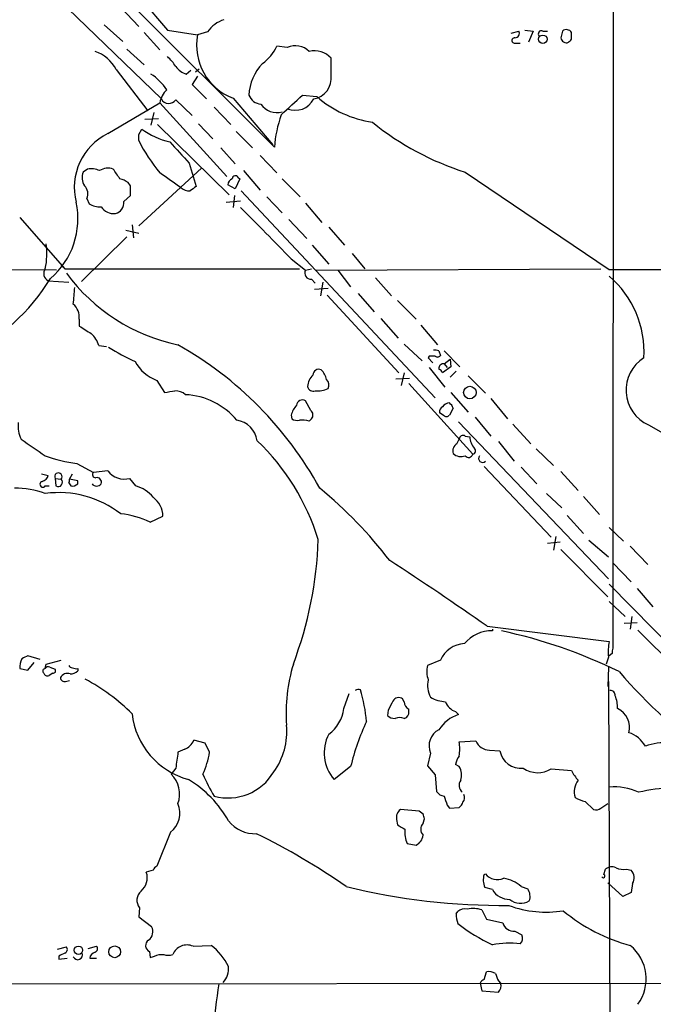
# Model space of a CAD drawing. Extents: x 13 to 57365, y -52556 to 4223.
# Drawn here: x 480 to 551, y 3467 to 3578 of the extents above; entities that cross this region are included whole.
import ezdxf

# ---------------------------------------------------------------- set-up
doc = ezdxf.new("R2010")
doc.units = 0
doc.header["$MEASUREMENT"] = 0
doc.layers.add('MAIN', color=5, linetype='CONTINUOUS')

msp = doc.modelspace()

# ---------------------------------------------------------------- linework, layer by layer
at = {"layer": 'MAIN'}
for p, q in [((546.4387, 3731.0889), (546.354, 3507.3996)), ((491.6593, 3580.2976), (508.3387, 3563.6182)), ((493.4373, 3580.1282), (496.316, 3576.7416)), ((485.14, 3579.1969), (495.6387, 3569.0369)), ((491.0667, 3579.2816), (493.0987, 3577.1649)), ((489.204, 3577.3342), (491.3207, 3575.4716)), ((496.316, 3576.7416), (499.7027, 3576.2336)), ((500.8033, 3576.5722), (499.7027, 3576.2336)), ((534.924, 3576.4029), (535.7707, 3576.6569)), ((536.448, 3576.7416), (537.3793, 3576.6569)), ((537.3793, 3576.6569), (536.8713, 3575.3869)), ((538.48, 3576.6569), (538.988, 3576.6569)), ((540.6813, 3576.6569), (540.512, 3575.8949)), ((493.6913, 3576.4876), (495.4693, 3574.5402)), ((541.6973, 3575.7256), (541.6973, 3576.4876)), ((491.744, 3574.6249), (493.6913, 3572.8469)), ((509.778, 3574.7942), (508.5927, 3574.9636)), ((535.432, 3575.3022), (535.94, 3575.3022)), ((514.6887, 3571.6616), (514.6887, 3573.6089)), ((490.5587, 3572.3389), (494.1147, 3567.6822)), ((498.4327, 3571.8309), (498.9407, 3572.2542)), ((499.4487, 3572.0849), (499.872, 3572.4236)), ((499.7027, 3571.5769), (499.11, 3570.6456)), ((499.11, 3570.6456), (500.7187, 3569.0369)), ((497.2473, 3568.9522), (499.11, 3567.1742)), ((503.682, 3569.1216), (508.1693, 3563.8722)), ((511.4713, 3569.4602), (513.08, 3569.2909)), ((489.6273, 3565.1422), (495.4693, 3568.6136)), ((495.4693, 3568.6136), (503.0047, 3560.3162)), ((501.5653, 3568.1056), (503.428, 3566.1582)), ((493.776, 3566.7509), (495.3, 3566.8356)), ((494.792, 3567.5129), (494.4533, 3566.0736)), ((493.0987, 3565.0576), (493.4373, 3565.6502)), ((495.2153, 3566.1582), (503.2587, 3558.2842)), ((499.7873, 3566.2429), (501.396, 3564.5496)), ((504.0207, 3565.3962), (505.8833, 3563.5336)), ((502.3273, 3563.5336), (503.936, 3561.7556)), ((506.73, 3562.6869), (508.5927, 3560.7396)), ((487.3413, 3561.1629), (486.8333, 3560.8242)), ((493.0987, 3554.8129), (500.126, 3561.2476)), ((498.7713, 3561.8402), (499.5333, 3559.2156)), ((504.444, 3560.0622), (503.936, 3558.9616)), ((504.2747, 3560.2316), (504.444, 3560.0622)), ((504.8673, 3560.9936), (506.73, 3558.7922)), ((509.1853, 3560.0622), (511.2173, 3558.0302)), ((529.7593, 3560.8242), (545.9307, 3549.9022)), ((492.1673, 3559.3002), (491.9133, 3559.6389)), ((503.936, 3558.9616), (503.0893, 3559.3849)), ((487.2567, 3557.8609), (487.5107, 3557.2682)), ((491.4053, 3557.5222), (492.1673, 3558.1996)), ((503.8513, 3558.1996), (503.682, 3556.8449)), ((504.6133, 3558.7076), (526.3727, 3535.5089)), ((507.492, 3558.0302), (509.1853, 3556.2522)), ((502.92, 3557.4376), (504.5287, 3557.6069)), ((511.81, 3557.3529), (513.6727, 3555.1516)), ((479.7213, 3555.7442), (484.8013, 3549.9869)), ((492.3367, 3554.8976), (492.506, 3553.4582)), ((509.9473, 3555.4902), (511.9793, 3553.3736)), ((514.4347, 3554.6436), (516.2127, 3552.6116)), ((491.744, 3553.5429), (486.664, 3548.5476)), ((491.6593, 3554.3049), (493.0987, 3553.9662)), ((512.572, 3552.6116), (514.4347, 3550.4949)), ((517.0593, 3551.6802), (518.4987, 3549.9869)), ((484.378, 3550.3256), (484.8013, 3549.9869)), ((510.2013, 3551.0876), (511.81, 3549.8176)), ((483.87, 3549.8176), (451.1887, 3549.9869)), ((484.8013, 3549.9869), (511.1327, 3549.9869)), ((511.81, 3549.8176), (512.4873, 3549.9869)), ((512.9953, 3549.8176), (544.9993, 3549.9869)), ((515.4507, 3549.8176), (516.89, 3547.9549)), ((519.684, 3548.9709), (521.462, 3546.9389)), ((545.9307, 3549.9022), (576.326, 3549.8176)), ((482.9387, 3548.6322), (485.2247, 3548.4629)), ((512.4873, 3548.8016), (512.9107, 3548.3782)), ((513.7573, 3548.4629), (513.5033, 3546.9389)), ((512.826, 3547.7009), (514.35, 3547.7856)), ((514.2653, 3547.0236), (522.3087, 3538.3029)), ((517.7367, 3547.1929), (519.5147, 3545.1609)), ((522.1393, 3546.4309), (524.256, 3544.3142)), ((486.41, 3544.3142), (486.41, 3543.5522)), ((520.2767, 3544.3989), (522.224, 3542.1976)), ((524.764, 3543.6369), (526.6267, 3541.4356)), ((488.6113, 3541.3509), (489.458, 3541.2662)), ((522.9013, 3541.5202), (524.9333, 3539.6576)), ((525.6953, 3540.1656), (525.6107, 3539.9962)), ((526.796, 3540.7582), (526.9653, 3540.2502)), ((527.3887, 3540.7582), (529.1667, 3538.9802)), ((525.6107, 3539.9962), (526.1187, 3539.4036)), ((527.3887, 3539.3189), (528.066, 3539.8269)), ((527.3887, 3539.3189), (527.7273, 3538.8956)), ((528.066, 3539.8269), (528.1507, 3538.9802)), ((522.9013, 3538.3029), (522.5627, 3536.8636)), ((525.6953, 3538.8956), (527.4733, 3536.6942)), ((528.1507, 3538.9802), (527.2193, 3538.3029)), ((528.7433, 3538.4722), (528.066, 3537.7949)), ((530.098, 3537.9642), (532.0453, 3536.0169)), ((495.1307, 3537.4562), (495.9773, 3536.1016)), ((521.97, 3537.6256), (523.494, 3537.7102)), ((523.4093, 3537.1176), (530.606, 3529.1589)), ((528.1507, 3536.1016), (530.098, 3533.9002)), ((512.4027, 3534.0696), (511.81, 3535.1702)), ((532.638, 3535.4242), (534.5007, 3533.1382)), ((510.2013, 3533.5616), (510.286, 3533.1382)), ((527.3887, 3533.4769), (526.8807, 3533.8156)), ((528.4047, 3534.3236), (527.9813, 3533.5616)), ((512.2333, 3532.8842), (512.4873, 3533.1382)), ((528.9973, 3532.7996), (545.846, 3515.1889)), ((530.86, 3533.3076), (532.638, 3531.1909)), ((535.0933, 3532.5456), (537.1253, 3530.3442)), ((550.3333, 3532.4609), (553.2967, 3530.7676)), ((528.828, 3530.3442), (529.082, 3530.8522)), ((529.7593, 3531.1909), (530.2673, 3531.1062)), ((533.4847, 3530.5982), (535.2627, 3528.3969)), ((537.718, 3529.7516), (539.6653, 3527.8889)), ((486.156, 3528.1429), (488.0187, 3527.1269)), ((482.1767, 3526.9576), (482.9387, 3526.7882)), ((485.3093, 3526.3649), (485.648, 3526.9576)), ((489.6273, 3527.2962), (488.0187, 3527.1269)), ((531.876, 3527.8042), (539.4113, 3519.8456)), ((536.0247, 3527.7196), (537.8027, 3525.8569)), ((540.512, 3527.2116), (542.4593, 3525.0949)), ((483.7007, 3526.4496), (483.7853, 3525.6029)), ((483.7007, 3526.4496), (484.378, 3526.3649)), ((485.2247, 3525.9416), (485.4787, 3525.6029)), ((486.2407, 3526.1956), (485.3093, 3526.3649)), ((486.2407, 3525.8569), (486.2407, 3526.1956)), ((492.76, 3525.6029), (492.0827, 3526.4496)), ((482.6, 3525.6029), (483.0233, 3525.6029)), ((538.9033, 3524.7562), (540.5967, 3523.1476)), ((543.052, 3524.4176), (544.83, 3522.3856)), ((494.3687, 3521.5389), (495.808, 3522.2162)), ((541.1893, 3522.3009), (543.052, 3520.2689)), ((545.9307, 3520.9462), (547.5393, 3519.4222)), ((538.988, 3519.1682), (540.4273, 3519.3376)), ((539.9193, 3519.9302), (539.6653, 3518.4062)), ((543.6447, 3519.5069), (545.846, 3517.6442)), ((540.512, 3518.4909), (545.7613, 3513.1569)), ((548.3013, 3518.8296), (550.2487, 3516.7976)), ((546.354, 3516.9669), (548.386, 3514.8502)), ((545.9307, 3514.5962), (554.228, 3506.1296)), ((549.0633, 3514.0882), (550.8413, 3512.0562)), ((545.9307, 3512.6489), (547.7087, 3510.9556)), ((547.624, 3510.1936), (549.0633, 3510.2782)), ((548.4707, 3510.9556), (548.3013, 3509.5162)), ((532.2147, 3509.8549), (545.9307, 3508.1616)), ((532.8073, 3509.5162), (532.8073, 3509.3469)), ((549.148, 3509.4316), (556.9373, 3501.6422)), ((482.0073, 3506.1296), (480.6527, 3506.5529)), ((482.6847, 3505.6216), (484.378, 3506.0449)), ((526.9653, 3506.0449), (525.526, 3505.4522)), ((545.846, 3506.3836), (545.592, 3505.6216)), ((546.2693, 3506.8069), (545.9307, 3506.5529)), ((479.7213, 3505.1136), (480.6527, 3504.9442)), ((480.6527, 3504.9442), (481.33, 3505.7909)), ((482.6, 3505.1136), (482.6847, 3505.6216)), ((483.108, 3505.2829), (483.7007, 3505.0289)), ((486.2407, 3505.1136), (486.2407, 3504.8596)), ((545.846, 3505.2829), (545.7613, 3503.0816)), ((483.4467, 3504.6056), (483.0233, 3504.3516)), ((484.886, 3503.6742), (485.3093, 3503.7589)), ((545.846, 3503.6742), (546.1, 3438.9889)), ((516.128, 3500.6262), (516.7207, 3502.3196)), ((522.9013, 3501.3882), (522.732, 3501.7269)), ((521.1233, 3500.4569), (521.0387, 3499.8642)), ((522.9013, 3499.5256), (523.1553, 3499.6102)), ((528.6587, 3500.2876), (528.9973, 3499.9489)), ((500.5493, 3496.7316), (499.2793, 3497.0702)), ((498.2633, 3496.0542), (497.5013, 3495.7156)), ((501.0573, 3495.7156), (500.5493, 3496.7316)), ((529.082, 3496.9009), (530.9447, 3496.9856)), ((532.4687, 3495.9696), (533.654, 3495.8849)), ((525.8647, 3495.6309), (525.526, 3494.1916)), ((497.2473, 3493.9376), (496.7393, 3493.2602)), ((516.89, 3494.1069), (515.0273, 3492.6676)), ((525.526, 3494.1916), (526.3727, 3493.1756)), ((529.082, 3494.1069), (528.6587, 3494.3609)), ((539.4113, 3493.8529), (541.6973, 3493.6836)), ((526.3727, 3493.1756), (526.542, 3491.3129)), ((524.5947, 3489.1116), (522.478, 3489.2809)), ((527.7273, 3489.7889), (527.9813, 3489.4502)), ((527.9813, 3489.4502), (529.082, 3489.5349)), ((543.2213, 3490.2122), (544.1527, 3489.2809)), ((544.9993, 3489.4502), (545.7613, 3489.9582)), ((522.0547, 3488.1802), (522.1393, 3487.5876)), ((525.018, 3488.7729), (524.5947, 3489.1116)), ((525.018, 3487.7569), (525.1873, 3488.2649)), ((496.6547, 3486.7409), (495.1307, 3482.9309)), ((523.24, 3485.4709), (524.256, 3485.3016)), ((494.7073, 3482.5076), (493.9453, 3482.2536)), ((531.876, 3481.9996), (532.0453, 3482.0842)), ((545.338, 3481.9996), (545.5073, 3482.5922)), ((547.878, 3482.5922), (548.386, 3482.5076)), ((532.8073, 3480.3062), (531.9607, 3480.5602)), ((536.0247, 3480.6449), (536.7867, 3480.3909)), ((547.4547, 3479.5442), (545.7613, 3481.0682)), ((548.5553, 3480.9836), (548.386, 3479.9676)), ((548.386, 3479.9676), (547.4547, 3479.5442)), ((493.1833, 3478.2742), (493.0987, 3477.2582)), ((493.0987, 3477.2582), (494.538, 3476.1576)), ((528.7433, 3477.5969), (528.9127, 3477.8509)), ((531.622, 3478.0202), (532.13, 3477.0042)), ((532.13, 3477.0042), (533.9927, 3476.5809)), ((535.3473, 3475.6496), (536.1093, 3475.2262)), ((483.9547, 3473.6176), (484.9707, 3473.8716)), ((487.426, 3473.7022), (488.3573, 3473.9562)), ((499.1947, 3473.9562), (501.2267, 3474.0409)), ((484.124, 3472.8556), (484.124, 3472.5169)), ((494.284, 3473.3636), (494.3687, 3472.6862)), ((495.3847, 3473.0249), (495.8927, 3473.0249)), ((484.124, 3472.5169), (485.0553, 3472.6016)), ((487.5953, 3472.6016), (488.3573, 3472.6016)), ((531.876, 3470.2309), (532.13, 3471.0776)), ((595.9687, 3469.8076), (423.2487, 3469.6382)), ((531.4527, 3469.8076), (531.622, 3468.9609)), ((533.4847, 3470.0616), (533.7387, 3469.8076)), ((531.622, 3468.9609), (533.4847, 3468.7916))]:
    msp.add_line(p, q, dxfattribs=at)
for centre, radius in [((538.4759, 3575.7279), 0.4793), ((530.2828, 3536.0856), 0.7044), ((486.316, 3473.5008), 0.4753), ((490.3921, 3473.3286), 0.6581)]:
    msp.add_circle(centre, radius, dxfattribs=at)
for centre, radius, start, end in [((503.767, 3574.455), 3.6423, 107.594729, 144.458848), ((535.3303, 3576.403), 0.5083, 271.916286, 29.964367), ((538.3276, 3576.3182), 0.3714, 65.774365, 223.155907), ((541.1156, 3576.1302), 0.6827, 31.566817, 129.507903), ((505.9281, 3575.0476), 6.3374, 169.213841, 249.242058), ((535.3156, 3575.588), 0.3085, 84.102776, 292.159978), ((541.1198, 3575.9483), 0.6101, 185.020991, 293.051853), ((456.8405, 3660.2187), 119.7487, 314.893901, 315.12305), ((486.8564, 3570.4184), 4.1708, 27.417196, 71.381293), ((504.4187, 3576.7735), 4.5495, 304.323343, 336.557826), ((510.7082, 3572.857), 2.1489, 44.788842, 115.649274), ((512.8096, 3571.891), 2.546, 42.433999, 103.082667), ((493.4787, 3570.433), 4.3864, 30.778273, 49.696373), ((499.1103, 3574.0328), 2.3038, 216.033225, 252.895077), ((511.0623, 3569.1638), 5.6101, 136.631586, 176.971485), ((491.2368, 3566.8364), 5.9406, 32.781876, 57.218124), ((512.3365, 3571.372), 2.3699, 279.834739, 7.018864), ((498.0088, 3568.1905), 2.5745, 133.663829, 170.540971), ((496.4672, 3569.4542), 0.9277, 206.733543, 327.238426), ((506.9721, 3570.0652), 1.6286, 201.806636, 264.453935), ((-40.0522, 4161.0239), 808.7804, 312.7646793, 312.9938566), ((510.667, 3570.0821), 2.3228, 247.49683, 333.257341), ((521.2862, 3578.8938), 12.6316, 229.484311, 261.161243), ((508.5644, 3569.6013), 2.0977, 213.477197, 287.216992), ((521.3799, 3562.7888), 13.0675, 159.996553, 176.360979), ((498.6467, 3572.8599), 8.8948, 234.149843, 256.498379), ((539.1362, 3590.7973), 31.4056, 230.937283, 252.628029), ((492.5635, 3559.1141), 6.7052, 115.970041, 194.479342), ((323.7487, 3564.7189), 169.3503, 359.885409, 0.114591), ((508.7617, 3571.9872), 17.4125, 205.904309, 220.236822), ((1090.3461, 4113.351), 808.7799, 222.7634797, 222.9926623), ((487.7223, 3558.7071), 2.4852, 66.933398, 98.81873), ((489.6296, 3559.5339), 1.7327, 70.077917, 122.602309), ((477.6372, 3551.6379), 15.7814, 32.263382, 37.125202), ((488.462, 3560.2338), 1.7324, 160.074536, 212.609438), ((490.4959, 3557.7566), 2.3563, 53.019707, 78.094435), ((73.2996, 2967.2108), 728.3568, 54.3470477, 54.5762278), ((503.8998, 3559.3061), 0.8143, 111.805329, 174.446932), ((503.9588, 3560.0556), 0.3616, 29.123856, 178.954052), ((486.1189, 3558.4022), 1.26, 334.557574, 45.456607), ((217.0173, 3558.7499), 275.1506, 359.885409, 0.114591), ((498.898, 3560.5273), 1.8202, 234.460493, 268.677807), ((626.2065, 3389.6207), 211.6803, 126.756654, 126.985815), ((477.4143, 3555.5915), 8.8516, 310.753648, 12.037975), ((488.7465, 3559.3332), 2.4065, 239.101573, 272.829591), ((490.3552, 3557.9959), 1.8322, 215.590754, 273.717761), ((490.198, 3557.3548), 1.2189, 283.087634, 7.8941), ((274.0258, 3324.0599), 327.598, 43.868613, 45.28223), ((475.0192, 3551.615), 7.7537, 347.878922, 8.648238), ((483.3339, 3549.4507), 0.9089, 143.847491, 244.227149), ((501.7941, 3561.9056), 20.9153, 216.451639, 258.156038), ((512.4364, 3549.5014), 0.7017, 153.215846, 274.160087), ((538.6723, 3540.6473), 11.172, 356.658927, 49.481366), ((462.9806, 3561.4524), 23.7999, 296.56785, 328.130093), ((458.2863, 3549.4413), 27.6604, 352.869023, 356.743864), ((484.4384, 3544.5078), 1.9811, 354.391856, 49.206407), ((698.7259, 3881.7856), 399.3493, 237.882682, 238.111877), ((485.9201, 3540.611), 2.791, 15.372688, 48.631387), ((477.2819, 3505.5107), 41.2241, 28.765686, 60.628142), ((502.995, 3562.116), 24.7929, 237.604633, 245.402809), ((526.034, 3370.8157), 169.3502, 89.885409, 90.114591), ((526.3728, 3539.9126), 0.9456, 63.413271, 100.325982), ((526.6306, 3540.4772), 0.4044, 230.386678, 325.854122), ((496.678, 3541.7335), 4.5486, 208.359537, 250.112567), ((527.3305, 3538.7844), 0.5377, 83.785728, 186.214272), ((552.1042, 3536.3651), 4.287, 122.112627, 245.601505), ((513.9346, 3536.6792), 1.8733, 133.014184, 176.949113), ((513.3198, 3538.0349), 0.6633, 66.151522, 178.790497), ((512.0955, 3537.128), 2.1257, 11.20051, 45.402156), ((526.4999, 3538.0068), 0.778, 22.371722, 67.628278), ((513.6401, 3536.9287), 0.8167, 330.36824, 48.554055), ((454.2455, 3832.5327), 299.3542, 278.013481, 278.242666), ((497.2212, 3534.5635), 1.7084, 48.732992, 91.962336), ((497.9809, 3527.917), 7.9391, 39.518567, 87.349724), ((512.6937, 3536.8688), 0.6361, 188.125007, 289.947705), ((513.1648, 3539.0362), 2.7769, 264.749905, 295.264818), ((513.4683, 3532.5121), 3.4314, 141.201202, 162.190762), ((511.4713, 3534.5775), 0.6826, 60.254078, 172.87186), ((528.0237, 3533.9424), 0.9747, 92.493128, 145.613783), ((527.3038, 3533.9846), 1.1519, 17.115163, 53.973724), ((512.0459, 3533.5676), 0.6158, 315.789511, 54.596423), ((527.5582, 3533.9002), 0.6828, 119.760495, 187.11773), ((527.6465, 3533.7884), 0.4044, 230.388559, 325.885527), ((482.8704, 3532.3562), 3.3377, 173.830609, 206.782306), ((503.7243, 3530.3019), 2.6941, 8.130102, 81.869898), ((510.9209, 3534.1115), 1.1621, 236.882912, 280.501532), ((511.4289, 3529.6251), 3.3569, 76.135551, 95.062153), ((529.5053, 3530.8523), 0.4233, 53.124688, 180.013536), ((946.8993, 4207.2517), 821.957, 235.377517, 235.6066979), ((488.5793, 3512.0035), 25.8106, 17.097066, 46.361663), ((529.3294, 3529.5197), 0.965, 121.304878, 196.624748), ((532.5214, 3531.2713), 2.2601, 184.189109, 219.416402), ((529.2845, 3530.1967), 1.2971, 227.290111, 291.47167), ((530.1403, 3529.2859), 0.4827, 217.87186, 344.745922), ((530.5382, 3529.5356), 0.3829, 280.20309, 51.735184), ((487.5255, 3541.785), 13.7107, 248.946137, 264.26741), ((531.713, 3528.7005), 0.4501, 140.037968, 317.58417), ((484.0694, 3526.6472), 0.4183, 317.54846, 208.188508), ((488.2265, 3526.8652), 0.3342, 128.450945, 277.945841), ((491.4859, 3528.7026), 2.3307, 217.114742, 284.836405), ((482.3237, 3525.7856), 0.3312, 100.858741, 326.525816), ((481.9651, 3527.0846), 1.0177, 286.919786, 343.067804), ((484.0423, 3526.0145), 0.4852, 238.019649, 46.2274), ((484.8441, 3526.2378), 0.4823, 322.108345, 15.281169), ((485.6479, 3526.3653), 0.7809, 257.487108, 319.38279), ((488.3573, 3526.2032), 0.6148, 214.281977, 325.718023), ((488.3946, 3526.043), 0.5061, 338.427714, 103.937396), ((479.2741, 3515.739), 9.611, 69.754031, 90.866832), ((484.107, 3513.5154), 11.3414, 52.145531, 97.635839), ((491.6846, 3521.8261), 3.9269, 39.669759, 74.106311), ((482.2289, 3487.2558), 49.233, 37.491129, 50.690131), ((493.1858, 3522.1972), 2.6223, 0.415148, 54.533442), ((490.1973, 3513.0683), 9.442, 63.781771, 84.716845), ((469.4895, 3521.0792), 43.7851, 339.327035, 358.052999), ((348.0478, 3248.5601), 319.6755, 54.822892, 57.184207), ((532.7259, 3505.3954), 3.9523, 88.819887, 140.533728), ((521.6304, 3452.7587), 57.8869, 63.972507, 77.840537), ((552.1143, 3506.976), 6.2962, 169.146231, 185.398833), ((529.8077, 3504.8123), 3.0982, 92.460393, 156.556148), ((547.2015, 3506.9761), 0.9474, 153.448472, 190.287538), ((482.1308, 3505.1371), 2.4096, 153.448773, 180.558792), ((564.9939, 3337.0237), 189.3504, 116.45046, 116.679629), ((482.606, 3504.8294), 0.2843, 91.209443, 231.928805), ((482.9387, 3504.9441), 0.3787, 63.44848, 153.414653), ((483.5031, 3504.8596), 0.2602, 257.480746, 40.589353), ((485.6907, 3505.7491), 0.5525, 212.502209, 265.567893), ((485.4907, 3505.5067), 0.9906, 264.397613, 319.212375), ((486.0712, 3506.0448), 0.9465, 243.440363, 280.316217), ((528.872, 3500.104), 19.2255, 163.321908, 183.997903), ((528.0082, 3504.7764), 2.5726, 164.769885, 201.259616), ((589.9277, 3541.621), 56.5485, 220.661112, 235.463653), ((482.8116, 3504.6761), 0.3874, 190.48609, 303.119959), ((485.0944, 3503.6573), 0.9141, 70.867324, 151.205957), ((484.7484, 3504.1081), 0.4552, 181.321685, 287.595058), ((476.3541, 3483.9762), 22.6558, 45.133761, 61.721922), ((528.244, 3503.1968), 2.7116, 166.200011, 208.6624), ((517.8212, 3501.8126), 0.9456, 79.674018, 116.586729), ((502.1431, 3497.882), 16.5763, 4.515031, 17.052234), ((546.0296, 3502.0798), 0.5786, 358.593643, 91.416257), ((775.3971, 3373.955), 284.0033, 153.320366, 153.549531), ((522.3052, 3501.0645), 0.788, 57.205358, 148.783105), ((527.7565, 3505.1258), 3.7429, 239.639545, 266.959938), ((543.2864, 3500.7374), 3.5773, 358.218694, 21.794866), ((511.9853, 3501.1257), 4.1727, 305.945197, 353.124834), ((524.0019, 3501.4729), 1.1039, 184.400696, 237.530798), ((522.5062, 3500.2875), 0.9381, 313.782043, 15.714701), ((529.2369, 3501.9666), 1.7757, 199.009408, 250.997744), ((545.8489, 3498.499), 2.3561, 345.696581, 64.533414), ((500.9423, 3501.0321), 8.6633, 186.618383, 254.908399), ((521.7885, 3500.5114), 0.9905, 220.799562, 275.608144), ((522.3933, 3498.0427), 1.5675, 71.089977, 108.910023), ((530.299, 3495.9791), 4.1778, 108.154351, 146.981307), ((501.9335, 3498.0692), 7.7908, 324.220807, 5.113598), ((544.6678, 3487.2358), 28.615, 155.313592, 166.10624), ((527.7621, 3496.4352), 2.0609, 117.955229, 202.971887), ((497.4591, 3497.8744), 1.9899, 293.83678, 336.16322), ((518.4329, 3495.6394), 4.5199, 152.197889, 221.108652), ((547.2155, 3494.8964), 3.1565, 28.300879, 73.120808), ((523.8699, 3496.0966), 5.2738, 351.22658, 8.772346), ((532.4854, 3497.6457), 1.6762, 203.192307, 269.429146), ((552.0268, 3491.1432), 5.6293, 83.09061, 111.160862), ((941.8809, 3431.3257), 449.0204, 171.755313, 171.984493), ((491.4358, 3497.3556), 9.7603, 335.190748, 350.326809), ((530.9643, 3493.8748), 2.3563, 143.019707, 168.094435), ((535.9892, 3496.2899), 2.3701, 189.83909, 277.01617), ((527.6232, 3493.1734), 1.7319, 340.064661, 32.615565), ((537.9101, 3496.3022), 2.8728, 235.397181, 301.504541), ((494.5845, 3491.024), 3.1054, 339.927674, 46.062023), ((492.0979, 3481.8281), 12.6849, 29.170732, 58.706636), ((515.8003, 3499.724), 16.7984, 202.630517, 212.069666), ((503.1431, 3496.5208), 5.9297, 254.568524, 329.532887), ((545.1818, 3495.2817), 3.8335, 204.637661, 224.749525), ((530.081, 3491.9987), 1.0147, 144.850244, 229.404217), ((543.9937, 3491.313), 1.9917, 140.388165, 199.883323), ((546.4492, 3485.2154), 6.6258, 65.159209, 94.48824), ((553.5893, 3473.1932), 18.5537, 91.949893, 103.580413), ((527.4735, 3491.9059), 1.1042, 212.481141, 265.595723), ((781.5578, 3574.9468), 267.7346, 198.316967, 198.54615), ((528.9656, 3490.6091), 0.7233, 318.26186, 30.315737), ((543.8008, 3493.3606), 3.2013, 238.344073, 259.57077), ((494.9519, 3488.909), 2.7569, 308.14567, 22.369509), ((523.0916, 3488.4132), 1.0627, 125.266302, 192.664473), ((528.4054, 3490.4656), 1.1506, 306.016391, 342.917772), ((544.4067, 3490.2119), 0.965, 254.739674, 307.882794), ((398.0952, 3446.1914), 133.8752, 18.316987, 18.546157), ((506.2252, 3490.5231), 3.9523, 219.466272, 271.181563), ((649.5515, 3698.99), 246.8296, 238.922635, 239.151838), ((526.1089, 3486.7483), 3.1404, 173.944296, 204.001391), ((525.7942, 3487.0795), 1.0302, 138.888367, 221.107443), ((474.7007, 3421.3145), 72.5081, 54.910863, 64.15768), ((523.6698, 3486.5215), 1.3534, 295.665737, 354.943162), ((495.4271, 3482.211), 0.7785, 112.378134, 157.605454), ((546.2271, 3481.7875), 1.0797, 64.453148, 131.812468), ((547.5818, 3484.7513), 2.1793, 245.922459, 277.811463), ((492.1371, 3481.6185), 1.9165, 309.367658, 19.352972), ((533.8559, 3481.3939), 2.0705, 162.989843, 203.744733), ((533.3742, 3483.0817), 1.6616, 216.892656, 295.033559), ((533.6084, 3478.094), 3.5136, 46.552208, 82.330896), ((545.2533, 3481.8303), 0.1893, 206.578587, 63.421413), ((547.3971, 3481.6263), 1.3246, 330.973545, 41.707177), ((534.1724, 3554.2905), 75.7639, 256.419365, 270.376308), ((494.2292, 3479.1181), 1.344, 130.706262, 218.898842), ((534.7716, 3481.5086), 2.3031, 211.471903, 269.579557), ((535.5163, 3479.5442), 1.5267, 340.564545, 33.682781), ((538.8376, 3489.7492), 11.97, 249.624462, 279.270944), ((535.9808, 3480.7509), 1.9726, 231.570174, 299.628155), ((532.9033, 3477.6737), 4.1607, 181.057648, 196.439665), ((529.717, 3476.8773), 1.2629, 76.430326, 129.560428), ((530.6828, 3475.5018), 2.6878, 69.547744, 104.423486), ((553.3434, 3493.0329), 19.6499, 230.20268, 255.131786), ((493.4837, 3475.5923), 1.1963, 306.73867, 28.199548), ((541.905, 3493.4564), 21.3646, 232.54621, 244.796807), ((535.1799, 3476.8569), 1.2189, 193.087634, 277.8941), ((535.3474, 3474.8311), 0.8583, 313.664049, 27.40999), ((484.66, 3473.5894), 0.4197, 289.674027, 42.247978), ((488.0469, 3473.674), 0.4195, 289.652905, 42.275526), ((494.5778, 3474.021), 0.7201, 121.71019, 245.919556), ((498.5173, 3472.3476), 1.7454, 67.16348, 157.166505), ((497.2141, 3468.7599), 6.6325, 26.026884, 52.771769), ((534.6351, 3464.4871), 9.8103, 82.356226, 100.737799), ((545.2168, 3470.2892), 4.8569, 324.037068, 50.574304), ((569.1226, 3303.68), 189.3281, 116.44709, 116.676246), ((486.2407, 3472.9826), 0.5385, 202.623138, 22.61741), ((488.3434, 3472.545), 0.7502, 101.955529, 175.67334), ((410.2042, 3726.848), 267.7347, 288.322049, 288.551239), ((496.4007, 3474.4645), 1.5266, 250.563296, 289.436704), ((500.8092, 3471.4707), 2.3732, 318.306913, 4.822186), ((532.4262, 3469.7224), 1.3872, 58.741564, 102.329), ((744.9566, 3555.1564), 227.9506, 201.690314, 201.919506), ((690.3879, 3443.1011), 190.187, 171.953488, 173.573366), ((532.1721, 3469.5115), 0.778, 112.371722, 157.628278), ((532.7181, 3469.523), 1.0595, 316.346088, 15.581425)]:
    msp.add_arc(centre, radius, start, end, dxfattribs=at)

doc.saveas('drawing.dxf')
